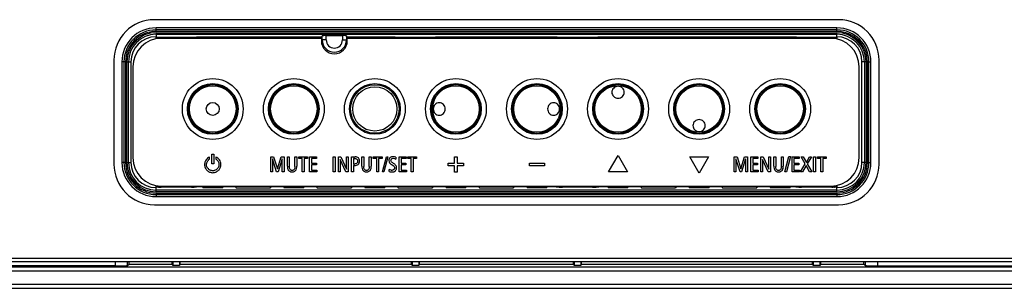
# Model space of a CAD drawing. Extents: x 0 to 4000, y 0 to 3000.
# Drawn here: x 2933 to 3055, y 1276 to 1309 of the extents above; entities that cross this region are included whole.
import ezdxf

# ---------------------------------------------------------------- set-up
doc = ezdxf.new("R2010")
doc.units = 0
doc.header["$LTSCALE"] = 220
doc.layers.add('00_COMPONENTS', color=7, linetype='CONTINUOUS')

msp = doc.modelspace()

# ---------------------------------------------------------------- linework, layer by layer
at = {"layer": '00_COMPONENTS', "color": 7, "linetype": 'CONTINUOUS'}
for p, q in [((3034.4896, 1308.935), (2950.0896, 1308.935)), ((3034.2896, 1307.935), (2950.2896, 1307.935)), ((2950.2896, 1306.5705), (2950.2896, 1306.8269)), ((2950.2896, 1306.7782), (2955.2896, 1306.7782)), ((2950.2896, 1306.7739), (2950.5906, 1306.7525)), ((2950.5906, 1306.6045), (2950.5906, 1306.7525)), ((2950.6278, 1306.7525), (2950.7319, 1306.7525)), ((2970.6896, 1306.635), (2950.9396, 1306.635)), ((2951.2318, 1306.7482), (2951.2581, 1306.735)), ((2951.2581, 1306.735), (2954.321, 1306.735)), ((2951.2581, 1306.635), (2951.2581, 1306.735)), ((2954.3473, 1306.7482), (2954.321, 1306.735)), ((2954.321, 1306.735), (2954.321, 1306.635)), ((2954.8472, 1306.7525), (2954.9887, 1306.7525)), ((2954.9887, 1306.7525), (2955.2896, 1306.7739)), ((2955.1074, 1306.7609), (2955.2896, 1306.735)), ((2955.2896, 1306.8269), (2970.7896, 1306.8269)), ((2955.2896, 1306.8269), (2955.2896, 1306.635)), ((2970.6896, 1306.635), (2970.6896, 1306.335)), ((2970.7001, 1306.235), (2970.803, 1306.235)), ((2970.7008, 1306.228), (2970.8039, 1306.228)), ((2970.7896, 1306.435), (2970.7896, 1306.9319)), ((2971.2896, 1306.9756), (2973.2896, 1306.9756)), ((2973.8783, 1306.228), (2973.7752, 1306.228)), ((2973.8791, 1306.235), (2973.7762, 1306.235)), ((2973.7896, 1306.9319), (2973.7896, 1306.435)), ((2973.7896, 1306.8269), (2979.7896, 1306.8269)), ((3033.5396, 1306.635), (2973.8896, 1306.635)), ((2973.8896, 1306.335), (2973.8896, 1306.635)), ((2979.7896, 1306.635), (2979.7896, 1306.8269)), ((2979.7896, 1306.7782), (2984.7896, 1306.7782)), ((2979.7896, 1306.7739), (2980.0904, 1306.7525)), ((2979.9717, 1306.7609), (2979.7896, 1306.735)), ((2980.0904, 1306.7525), (2980.2319, 1306.7525)), ((2980.7318, 1306.7482), (2980.7581, 1306.735)), ((2980.7581, 1306.735), (2983.821, 1306.735)), ((2980.7581, 1306.635), (2980.7581, 1306.735)), ((2983.8473, 1306.7482), (2983.821, 1306.735)), ((2983.821, 1306.735), (2983.821, 1306.635)), ((2984.3472, 1306.7525), (2984.4887, 1306.7525)), ((2984.4887, 1306.7525), (2984.7896, 1306.7739)), ((2984.6074, 1306.7609), (2984.7896, 1306.735)), ((2984.7896, 1306.8269), (2999.7896, 1306.8269)), ((2984.7896, 1306.8269), (2984.7896, 1306.635)), ((2999.7896, 1306.635), (2999.7896, 1306.8269)), ((2999.7896, 1306.7782), (3004.7896, 1306.7782)), ((2999.7896, 1306.7739), (3000.0904, 1306.7525)), ((2999.9717, 1306.7609), (2999.7896, 1306.735)), ((3000.2319, 1306.7525), (3000.0904, 1306.7525)), ((3000.7318, 1306.7482), (3000.7581, 1306.735)), ((3000.7581, 1306.735), (3003.821, 1306.735)), ((3000.7581, 1306.635), (3000.7581, 1306.735)), ((3003.8473, 1306.7482), (3003.821, 1306.735)), ((3003.821, 1306.735), (3003.821, 1306.635)), ((3004.3472, 1306.7525), (3004.4887, 1306.7525)), ((3004.4887, 1306.7525), (3004.7896, 1306.7739)), ((3004.6074, 1306.7609), (3004.7896, 1306.735)), ((3004.7896, 1306.8269), (3029.2896, 1306.8269)), ((3004.7896, 1306.8269), (3004.7896, 1306.635)), ((3029.2896, 1306.635), (3029.2896, 1306.8269)), ((3029.2896, 1306.7782), (3034.2896, 1306.7782)), ((3029.2896, 1306.7739), (3029.5904, 1306.7525)), ((3029.4717, 1306.7609), (3029.2896, 1306.735)), ((3029.7319, 1306.7525), (3029.5904, 1306.7525)), ((3030.2318, 1306.7482), (3030.2581, 1306.735)), ((3030.2581, 1306.735), (3033.321, 1306.735)), ((3030.2581, 1306.635), (3030.2581, 1306.735)), ((3033.321, 1306.735), (3033.3473, 1306.7482)), ((3033.321, 1306.735), (3033.321, 1306.635)), ((3033.9514, 1306.7525), (3033.8472, 1306.7525)), ((3033.9886, 1306.7525), (3034.2896, 1306.7739)), ((3033.9886, 1306.7525), (3033.9886, 1306.5957)), ((3034.2896, 1306.8269), (3034.2896, 1306.5437)), ((2945.0896, 1303.935), (2945.0896, 1291.135)), ((2946.0896, 1303.735), (2946.0896, 1291.335)), ((2947.1977, 1303.735), (2947.1977, 1291.335)), ((3037.3814, 1291.335), (3037.3814, 1303.735)), ((3038.4896, 1291.335), (3038.4896, 1303.735)), ((3039.4896, 1291.135), (3039.4896, 1303.935)), ((2947.4396, 1303.135), (2947.4396, 1291.935)), ((3037.0396, 1291.935), (3037.0396, 1303.135)), ((2950.2896, 1288.2432), (2950.2896, 1288.4995)), ((2950.5906, 1288.3176), (2950.2896, 1288.2962)), ((2955.2896, 1288.2919), (2950.2896, 1288.2919)), ((2950.5906, 1288.3176), (2950.5906, 1288.4656)), ((2950.6278, 1288.3176), (2950.7319, 1288.3176)), ((2950.9396, 1288.435), (3033.5396, 1288.435)), ((2951.2581, 1288.335), (2951.2318, 1288.3219)), ((2951.2581, 1288.335), (2951.2581, 1288.435)), ((2951.2581, 1288.335), (2954.321, 1288.335)), ((2954.321, 1288.435), (2954.321, 1288.335)), ((2954.3473, 1288.3219), (2954.321, 1288.335)), ((2954.8472, 1288.3176), (2954.9887, 1288.3176)), ((2955.2868, 1288.2964), (2954.9887, 1288.3176)), ((2955.2836, 1288.3342), (2955.1074, 1288.3091)), ((2956.0396, 1288.335), (2955.2896, 1288.335)), ((2955.2896, 1288.335), (2955.2896, 1288.2919)), ((2956.0396, 1288.435), (2956.0396, 1288.335)), ((2956.0396, 1288.335), (2956.0658, 1288.2694)), ((2956.0658, 1288.435), (2956.0658, 1288.2694)), ((2956.0658, 1288.2694), (2958.5134, 1288.2694)), ((2958.5134, 1288.2694), (2958.5134, 1288.435)), ((2958.5396, 1288.335), (2958.5134, 1288.2694)), ((2958.5396, 1288.335), (2958.5396, 1288.435)), ((2960.1396, 1288.335), (2958.5396, 1288.335)), ((2960.1396, 1288.435), (2960.1396, 1288.335)), ((2960.1396, 1288.335), (2960.1832, 1288.2257)), ((2960.1832, 1288.2257), (2960.1832, 1288.435)), ((2960.1832, 1288.2257), (2964.3959, 1288.2257)), ((2964.3959, 1288.2257), (2964.3959, 1288.435)), ((2964.4396, 1288.335), (2964.3959, 1288.2257)), ((2964.4396, 1288.335), (2964.4396, 1288.435)), ((2966.0396, 1288.335), (2964.4396, 1288.335)), ((2966.0396, 1288.435), (2966.0396, 1288.335)), ((2966.0396, 1288.335), (2966.0658, 1288.2694)), ((2966.0658, 1288.435), (2966.0658, 1288.2694)), ((2966.0658, 1288.2694), (2968.5134, 1288.2694)), ((2968.5134, 1288.2694), (2968.5134, 1288.435)), ((2968.5396, 1288.335), (2968.5134, 1288.2694)), ((2968.5396, 1288.335), (2968.5396, 1288.435)), ((2970.1396, 1288.335), (2968.5396, 1288.335)), ((2970.1396, 1288.435), (2970.1396, 1288.335)), ((2970.1396, 1288.335), (2970.1832, 1288.2257)), ((2970.1832, 1288.2257), (2970.1832, 1288.435)), ((2970.1832, 1288.2257), (2974.3959, 1288.2257)), ((2974.3959, 1288.2257), (2974.3959, 1288.435)), ((2974.4396, 1288.335), (2974.3959, 1288.2257)), ((2974.4396, 1288.335), (2974.4396, 1288.435)), ((2976.0396, 1288.335), (2974.4396, 1288.335)), ((2976.0396, 1288.435), (2976.0396, 1288.335)), ((2976.0396, 1288.335), (2976.0658, 1288.2694)), ((2976.0658, 1288.435), (2976.0658, 1288.2694)), ((2976.0658, 1288.2694), (2978.5134, 1288.2694)), ((2978.5134, 1288.2694), (2978.5134, 1288.435)), ((2978.5396, 1288.335), (2978.5134, 1288.2694)), ((2978.5396, 1288.335), (2978.5396, 1288.435)), ((2980.1396, 1288.335), (2978.5396, 1288.335)), ((2980.1396, 1288.435), (2980.1396, 1288.335)), ((2980.1396, 1288.335), (2980.1832, 1288.2257)), ((2980.1832, 1288.2257), (2980.1832, 1288.435)), ((2980.1832, 1288.2257), (2984.3959, 1288.2257)), ((2984.3959, 1288.2257), (2984.3959, 1288.435)), ((2984.4396, 1288.335), (2984.3959, 1288.2257)), ((2984.4396, 1288.335), (2984.4396, 1288.435)), ((2986.0396, 1288.335), (2984.4396, 1288.335)), ((2986.0396, 1288.435), (2986.0396, 1288.335)), ((2986.0396, 1288.335), (2986.0658, 1288.2694)), ((2986.0658, 1288.435), (2986.0658, 1288.2694)), ((2986.0658, 1288.2694), (2988.5134, 1288.2694)), ((2988.5134, 1288.2694), (2988.5134, 1288.435)), ((2988.5396, 1288.335), (2988.5134, 1288.2694)), ((2988.5396, 1288.335), (2988.5396, 1288.435)), ((2990.1396, 1288.335), (2988.5396, 1288.335)), ((2990.1396, 1288.435), (2990.1396, 1288.335)), ((2990.1396, 1288.335), (2990.1832, 1288.2257)), ((2990.1832, 1288.2257), (2990.1832, 1288.435)), ((2990.1832, 1288.2257), (2994.3959, 1288.2257)), ((2994.3959, 1288.2257), (2994.3959, 1288.435)), ((2994.4396, 1288.335), (2994.3959, 1288.2257)), ((2994.4396, 1288.335), (2994.4396, 1288.435)), ((2996.0396, 1288.335), (2994.4396, 1288.335)), ((2996.0396, 1288.435), (2996.0396, 1288.335)), ((2996.0396, 1288.335), (2996.0658, 1288.2694)), ((2996.0658, 1288.435), (2996.0658, 1288.2694)), ((2996.0658, 1288.2694), (2998.5134, 1288.2694)), ((2998.5134, 1288.2694), (2998.5134, 1288.435)), ((2998.5396, 1288.335), (2998.5134, 1288.2694)), ((2998.5396, 1288.335), (2998.5396, 1288.435)), ((2999.7118, 1288.335), (2998.5396, 1288.335)), ((2999.7118, 1288.335), (2999.6512, 1288.2919)), ((3000.0126, 1288.3176), (2999.6512, 1288.2919)), ((3004.9279, 1288.2919), (2999.6512, 1288.2919)), ((2999.8939, 1288.3091), (2999.7118, 1288.335)), ((3000.0126, 1288.3176), (3000.2319, 1288.3176)), ((3000.7318, 1288.3219), (3000.7581, 1288.335)), ((3000.7581, 1288.335), (3000.7581, 1288.435)), ((3000.7581, 1288.335), (3003.821, 1288.335)), ((3003.821, 1288.435), (3003.821, 1288.335)), ((3003.8473, 1288.3219), (3003.821, 1288.335)), ((3004.3472, 1288.3176), (3004.5666, 1288.3176)), ((3004.9279, 1288.2919), (3004.5666, 1288.3176)), ((3004.6853, 1288.3091), (3004.8674, 1288.335)), ((3004.8674, 1288.335), (3004.9279, 1288.2919)), ((3006.0396, 1288.335), (3004.8674, 1288.335)), ((3006.0396, 1288.435), (3006.0396, 1288.335)), ((3006.0396, 1288.335), (3006.0658, 1288.2694)), ((3006.0658, 1288.435), (3006.0658, 1288.2694)), ((3006.0658, 1288.2694), (3008.5134, 1288.2694)), ((3008.5134, 1288.2694), (3008.5134, 1288.435)), ((3008.5396, 1288.335), (3008.5134, 1288.2694)), ((3008.5396, 1288.335), (3008.5396, 1288.435)), ((3010.1396, 1288.335), (3008.5396, 1288.335)), ((3010.1396, 1288.435), (3010.1396, 1288.335)), ((3010.1396, 1288.335), (3010.1832, 1288.2257)), ((3010.1832, 1288.2257), (3010.1832, 1288.435)), ((3010.1832, 1288.2257), (3014.3959, 1288.2257)), ((3014.3959, 1288.2257), (3014.3959, 1288.435)), ((3014.4396, 1288.335), (3014.3959, 1288.2257)), ((3014.4396, 1288.335), (3014.4396, 1288.435)), ((3016.0396, 1288.335), (3014.4396, 1288.335)), ((3016.0396, 1288.435), (3016.0396, 1288.335)), ((3016.0396, 1288.335), (3016.0658, 1288.2694)), ((3016.0658, 1288.435), (3016.0658, 1288.2694)), ((3016.0658, 1288.2694), (3018.5134, 1288.2694)), ((3018.5134, 1288.2694), (3018.5134, 1288.435)), ((3018.5396, 1288.335), (3018.5134, 1288.2694)), ((3018.5396, 1288.335), (3018.5396, 1288.435)), ((3020.1396, 1288.335), (3018.5396, 1288.335)), ((3020.1396, 1288.435), (3020.1396, 1288.335)), ((3020.1396, 1288.335), (3020.1832, 1288.2257)), ((3020.1832, 1288.2257), (3020.1832, 1288.435)), ((3020.1832, 1288.2257), (3024.3959, 1288.2257)), ((3024.3959, 1288.2257), (3024.3959, 1288.435)), ((3024.4396, 1288.335), (3024.3959, 1288.2257)), ((3024.4396, 1288.335), (3024.4396, 1288.435)), ((3026.0396, 1288.335), (3024.4396, 1288.335)), ((3026.0396, 1288.435), (3026.0396, 1288.335)), ((3026.0396, 1288.335), (3026.0658, 1288.2694)), ((3026.0658, 1288.435), (3026.0658, 1288.2694)), ((3026.0658, 1288.2694), (3028.5134, 1288.2694)), ((3028.5134, 1288.2694), (3028.5134, 1288.435)), ((3028.5396, 1288.335), (3028.5134, 1288.2694)), ((3028.5396, 1288.335), (3028.5396, 1288.435)), ((3029.2896, 1288.335), (3028.5396, 1288.335)), ((3029.2896, 1288.335), (3029.229, 1288.2919)), ((3029.5904, 1288.3176), (3029.229, 1288.2919)), ((3034.2896, 1288.2919), (3029.229, 1288.2919)), ((3029.4717, 1288.3091), (3029.2896, 1288.335)), ((3029.5904, 1288.3176), (3029.7319, 1288.3176)), ((3030.2318, 1288.3219), (3030.2581, 1288.335)), ((3030.2581, 1288.335), (3030.2581, 1288.435)), ((3030.2581, 1288.335), (3033.321, 1288.335)), ((3033.321, 1288.435), (3033.321, 1288.335)), ((3033.3473, 1288.3219), (3033.321, 1288.335)), ((3033.9514, 1288.3176), (3033.8472, 1288.3176)), ((3033.9886, 1288.4743), (3033.9886, 1288.3176)), ((3034.2896, 1288.2962), (3033.9886, 1288.3176)), ((3034.2896, 1288.5263), (3034.2896, 1288.2432)), ((2950.2896, 1287.135), (3034.2896, 1287.135)), ((2950.0896, 1286.135), (3034.4896, 1286.135)), ((2577.5896, 1279.135), (3802.9896, 1279.135)), ((2946.9712, 1278.828), (2946.9712, 1279.135)), ((2952.2896, 1278.828), (2952.2896, 1279.135)), ((2952.3768, 1279.135), (2952.3768, 1278.6534)), ((2953.2023, 1279.135), (2953.2023, 1278.6534)), ((2953.2896, 1278.828), (2953.2896, 1279.135)), ((2981.7896, 1278.828), (2981.7896, 1279.135)), ((2981.8768, 1279.135), (2981.8768, 1278.6534)), ((2982.7023, 1279.135), (2982.7023, 1278.6534)), ((2982.7896, 1278.828), (2982.7896, 1279.135)), ((3001.7896, 1278.828), (3001.7896, 1279.135)), ((3001.8768, 1279.135), (3001.8768, 1278.6534)), ((3002.7023, 1279.135), (3002.7023, 1278.6534)), ((3002.7896, 1278.828), (3002.7896, 1279.135)), ((3031.2896, 1278.828), (3031.2896, 1279.135)), ((3031.3768, 1279.135), (3031.3768, 1278.6534)), ((3032.2023, 1279.135), (3032.2023, 1278.6534)), ((3032.2896, 1278.828), (3032.2896, 1279.135)), ((3037.608, 1278.828), (3037.608, 1279.135)), ((3200.2281, 1278.4544), (2575.2896, 1278.4544)), ((3200.2107, 1277.9369), (2575.2896, 1277.9369)), ((2945.2887, 1278.5941), (2857.9896, 1278.5941)), ((2946.7877, 1278.6446), (2946.9712, 1278.828)), ((2946.9712, 1278.828), (2952.2896, 1278.828)), ((2952.2896, 1278.828), (2952.3768, 1278.6534)), ((2953.2023, 1278.6534), (2952.3768, 1278.6534)), ((2953.2896, 1278.828), (2953.2023, 1278.6534)), ((2953.2896, 1278.828), (2981.7896, 1278.828)), ((2981.7896, 1278.828), (2981.8768, 1278.6534)), ((2982.7023, 1278.6534), (2981.8768, 1278.6534)), ((2982.7896, 1278.828), (2982.7023, 1278.6534)), ((2982.7896, 1278.828), (3001.7896, 1278.828)), ((3001.7896, 1278.828), (3001.8768, 1278.6534)), ((3002.7023, 1278.6534), (3001.8768, 1278.6534)), ((3002.7896, 1278.828), (3002.7023, 1278.6534)), ((3002.7896, 1278.828), (3031.2896, 1278.828)), ((3031.2896, 1278.828), (3031.3768, 1278.6534)), ((3032.2023, 1278.6534), (3031.3768, 1278.6534)), ((3032.2896, 1278.828), (3032.2023, 1278.6534)), ((3032.2896, 1278.828), (3037.608, 1278.828)), ((3037.608, 1278.828), (3037.7914, 1278.6446)), ((3039.2905, 1278.5941), (3056.0896, 1278.5941)), ((2574.2896, 1275.835), (3806.2896, 1275.835))]:
    msp.add_line(p, q, dxfattribs=at)
at = {"layer": '00_COMPONENTS', "color": 9, "linetype": 'CONTINUOUS'}
for p, q in [((2950.2896, 1307.4964), (2950.2896, 1307.935)), ((3034.2896, 1307.6837), (2950.2896, 1307.6837)), ((3034.2896, 1307.4964), (2950.2896, 1307.4964)), ((2950.2896, 1307.3339), (3034.2896, 1307.3339)), ((2950.2896, 1307.3339), (2950.2896, 1306.8269)), ((2950.2896, 1307.1346), (3034.2896, 1307.1346)), ((3034.2896, 1307.4964), (3034.2896, 1307.935)), ((3034.2896, 1306.8269), (3034.2896, 1307.3339)), ((2971.2896, 1306.435), (2970.7896, 1306.435)), ((2971.2896, 1306.435), (2971.2896, 1306.9756)), ((2973.2896, 1306.9756), (2973.2896, 1306.435)), ((2973.2896, 1306.435), (2973.7896, 1306.435)), ((2946.5282, 1303.735), (2946.0896, 1303.735)), ((2946.3409, 1303.735), (2946.3409, 1291.335)), ((2946.5282, 1303.735), (2946.5282, 1291.335)), ((2946.6907, 1303.735), (2947.1977, 1303.735)), ((2946.6907, 1291.335), (2946.6907, 1303.735)), ((2946.89, 1291.335), (2946.89, 1303.735)), ((3037.8884, 1303.735), (3037.3814, 1303.735)), ((3037.6892, 1303.735), (3037.6892, 1291.335)), ((3037.8884, 1303.735), (3037.8884, 1291.335)), ((3038.051, 1303.735), (3038.4896, 1303.735)), ((3038.051, 1291.335), (3038.051, 1303.735)), ((3038.2382, 1291.335), (3038.2382, 1303.735)), ((2946.5282, 1291.335), (2946.0896, 1291.335)), ((2946.6907, 1291.335), (2947.1977, 1291.335)), ((3037.8884, 1291.335), (3037.3814, 1291.335)), ((3038.051, 1291.335), (3038.4896, 1291.335)), ((2950.2896, 1287.7362), (2950.2896, 1288.2432)), ((3034.2896, 1287.9354), (2950.2896, 1287.9354)), ((3034.2896, 1287.7362), (2950.2896, 1287.7362)), ((2950.2896, 1287.5736), (3034.2896, 1287.5736)), ((2950.2896, 1287.5736), (2950.2896, 1287.135)), ((3034.2896, 1287.7362), (3034.2896, 1288.2432)), ((3034.2896, 1287.5736), (3034.2896, 1287.135)), ((2950.2896, 1287.3864), (3034.2896, 1287.3864)), ((2577.5896, 1279.535), (3802.9896, 1279.535)), ((2945.2887, 1278.5941), (2945.2887, 1279.135)), ((2946.7877, 1278.6446), (2946.7877, 1279.135)), ((3037.7914, 1279.135), (3037.7914, 1278.6446)), ((3039.2905, 1279.135), (3039.2905, 1278.5941)), ((2574.2896, 1276.335), (3189.4396, 1276.335))]:
    msp.add_line(p, q, dxfattribs=at)
at = {"layer": '00_COMPONENTS', "color": 2, "linetype": 'CONTINUOUS'}
for p, q in [((2956.907, 1291.7514), (2956.907, 1292.0133)), ((2957.1729, 1292.3681), (2957.4058, 1292.3681)), ((2957.1729, 1291.1589), (2957.1729, 1292.3681)), ((2957.4058, 1292.3681), (2957.4058, 1291.1589)), ((2957.6742, 1292.0126), (2957.6742, 1291.7507)), ((2964.4419, 1292.0353), (2964.8019, 1292.0353)), ((2964.4419, 1290.1867), (2964.4419, 1292.0353)), ((2964.6644, 1291.7811), (2964.6644, 1290.1867)), ((2965.1729, 1290.1867), (2964.6696, 1291.7811)), ((2964.8019, 1292.0353), (2965.2656, 1290.5656)), ((2965.2708, 1290.5656), (2965.7448, 1292.0353)), ((2965.8668, 1291.7811), (2965.3424, 1290.1867)), ((2965.7448, 1292.0353), (2966.0945, 1292.0353)), ((2965.872, 1290.1867), (2965.872, 1291.7811)), ((2966.0945, 1292.0353), (2966.0945, 1290.1867)), ((2966.5003, 1292.0353), (2966.7332, 1292.0353)), ((2966.5003, 1290.8674), (2966.5003, 1292.0353)), ((2966.7332, 1292.0353), (2966.7332, 1290.833)), ((2967.4274, 1292.0353), (2967.6603, 1292.0353)), ((2967.4274, 1290.833), (2967.4274, 1292.0353)), ((2967.6603, 1292.0353), (2967.6603, 1290.8674)), ((2967.9104, 1292.0353), (2968.9911, 1292.0353)), ((2967.9104, 1291.8341), (2967.9104, 1292.0353)), ((2968.3342, 1291.8341), (2967.9104, 1291.8341)), ((2968.3342, 1290.1867), (2968.3342, 1291.8341)), ((2968.9911, 1291.8341), (2968.5674, 1291.8341)), ((2968.5674, 1291.8341), (2968.5674, 1290.1867)), ((2968.9911, 1292.0353), (2968.9911, 1291.8341)), ((2969.2416, 1292.0353), (2970.1022, 1292.0353)), ((2969.2416, 1290.1867), (2969.2416, 1292.0353)), ((2970.1022, 1291.8341), (2969.4745, 1291.8341)), ((2969.4745, 1291.8341), (2969.4745, 1291.2464)), ((2969.4745, 1291.2464), (2970.0732, 1291.2464)), ((2970.0732, 1291.2464), (2970.0732, 1291.0452)), ((2970.1022, 1292.0353), (2970.1022, 1291.8341)), ((2972.1479, 1292.0353), (2972.3808, 1292.0353)), ((2972.1479, 1290.1867), (2972.1479, 1292.0353)), ((2972.3808, 1292.0353), (2972.3808, 1290.1867)), ((2972.788, 1292.0353), (2973.0767, 1292.0353)), ((2972.788, 1290.1867), (2972.788, 1292.0353)), ((2973.0105, 1291.7018), (2973.0105, 1290.1867)), ((2973.7123, 1290.1867), (2973.0157, 1291.7018)), ((2973.0767, 1292.0353), (2973.7733, 1290.5098)), ((2973.7784, 1292.0353), (2974.001, 1292.0353)), ((2973.7784, 1290.5098), (2973.7784, 1292.0353)), ((2974.001, 1292.0353), (2974.001, 1290.1867)), ((2974.4072, 1292.0353), (2974.8519, 1292.0353)), ((2974.4072, 1290.1867), (2974.4072, 1292.0353)), ((2974.7727, 1291.8444), (2974.6401, 1291.8444)), ((2974.6401, 1291.8444), (2974.6401, 1291.1506)), ((2975.6798, 1292.0353), (2975.9127, 1292.0353)), ((2975.6798, 1290.8674), (2975.6798, 1292.0353)), ((2975.9127, 1292.0353), (2975.9127, 1290.833)), ((2976.6069, 1292.0353), (2976.8398, 1292.0353)), ((2976.6069, 1290.833), (2976.6069, 1292.0353)), ((2976.8398, 1292.0353), (2976.8398, 1290.8674)), ((2977.0899, 1292.0353), (2978.1706, 1292.0353)), ((2977.0899, 1291.8341), (2977.0899, 1292.0353)), ((2977.5136, 1291.8341), (2977.0899, 1291.8341)), ((2977.5136, 1290.1867), (2977.5136, 1291.8341)), ((2978.1706, 1291.8341), (2977.7469, 1291.8341)), ((2977.7469, 1291.8341), (2977.7469, 1290.1867)), ((2978.1706, 1292.0353), (2978.1706, 1291.8341)), ((2978.2171, 1290.1681), (2978.707, 1292.0539)), ((2978.903, 1292.0539), (2978.4131, 1290.1681)), ((2978.707, 1292.0539), (2978.903, 1292.0539)), ((2979.869, 1291.9933), (2979.869, 1291.768)), ((2980.2811, 1292.0353), (2981.1416, 1292.0353)), ((2980.2811, 1290.1867), (2980.2811, 1292.0353)), ((2981.1416, 1291.8341), (2980.514, 1291.8341)), ((2980.514, 1291.8341), (2980.514, 1291.2464)), ((2980.514, 1291.2464), (2981.1127, 1291.2464)), ((2981.1127, 1291.2464), (2981.1127, 1291.0452)), ((2981.1416, 1292.0353), (2981.1416, 1291.8341)), ((2981.3497, 1292.0353), (2982.4305, 1292.0353)), ((2981.3497, 1291.8341), (2981.3497, 1292.0353)), ((2981.7735, 1291.8341), (2981.3497, 1291.8341)), ((2981.7735, 1290.1867), (2981.7735, 1291.8341)), ((2982.4305, 1291.8341), (2982.0067, 1291.8341)), ((2982.0067, 1291.8341), (2982.0067, 1290.1867)), ((2982.4305, 1292.0353), (2982.4305, 1291.8341)), ((2986.3522, 1291.2498), (2987.1263, 1291.2498)), ((2986.3522, 1290.9239), (2986.3522, 1291.2498)), ((2987.1263, 1292.0236), (2987.4522, 1292.0236)), ((2987.1263, 1291.2498), (2987.1263, 1292.0236)), ((2987.4522, 1292.0236), (2987.4522, 1291.2498)), ((2987.4522, 1291.2498), (2988.2263, 1291.2498)), ((2988.2263, 1291.2498), (2988.2263, 1290.9239)), ((2996.3524, 1291.2498), (2998.2266, 1291.2498)), ((2996.3524, 1290.9239), (2996.3524, 1291.2498)), ((2998.2266, 1291.2498), (2998.2266, 1290.9239)), ((3006.1282, 1290.1867), (3007.2896, 1292.1979)), ((3007.2896, 1292.1979), (3008.4509, 1290.1867)), ((3016.1283, 1292.0429), (3018.451, 1292.0429)), ((3017.2897, 1290.0316), (3016.1283, 1292.0429)), ((3018.451, 1292.0429), (3017.2897, 1290.0316)), ((3021.6071, 1292.0381), (3021.9671, 1292.0381)), ((3021.6071, 1290.1894), (3021.6071, 1292.0381)), ((3021.8296, 1291.7838), (3021.8296, 1290.1894)), ((3022.3381, 1290.1894), (3021.8348, 1291.7838)), ((3021.9671, 1292.0381), (3022.4308, 1290.5677)), ((3022.4359, 1290.5677), (3022.91, 1292.0381)), ((3023.0319, 1291.7838), (3022.5076, 1290.1894)), ((3022.91, 1292.0381), (3023.2597, 1292.0381)), ((3023.0371, 1290.1894), (3023.0371, 1291.7838)), ((3023.2597, 1292.0381), (3023.2597, 1290.1894)), ((3023.6655, 1292.0381), (3024.5261, 1292.0381)), ((3023.6655, 1290.1894), (3023.6655, 1292.0381)), ((3024.5261, 1291.8369), (3023.8984, 1291.8369)), ((3023.8984, 1291.8369), (3023.8984, 1291.2484)), ((3023.8984, 1291.2484), (3024.4971, 1291.2484)), ((3024.4971, 1291.2484), (3024.4971, 1291.0472)), ((3024.5261, 1292.0381), (3024.5261, 1291.8369)), ((3024.8906, 1292.0381), (3025.1793, 1292.0381)), ((3024.8906, 1290.1894), (3024.8906, 1292.0381)), ((3025.1131, 1291.7039), (3025.1131, 1290.1894)), ((3025.8149, 1290.1894), (3025.1183, 1291.7039)), ((3025.1793, 1292.0381), (3025.8759, 1290.5126)), ((3025.881, 1292.0381), (3026.1036, 1292.0381)), ((3025.881, 1290.5126), (3025.881, 1292.0381)), ((3026.1036, 1292.0381), (3026.1036, 1290.1894)), ((3026.5098, 1292.0381), (3026.7427, 1292.0381)), ((3026.5098, 1290.8702), (3026.5098, 1292.0381)), ((3026.7427, 1292.0381), (3026.7427, 1290.8357)), ((3027.4368, 1292.0381), (3027.6697, 1292.0381)), ((3027.4368, 1290.8357), (3027.4368, 1292.0381)), ((3027.6697, 1292.0381), (3027.6697, 1290.8702)), ((3027.8723, 1290.1708), (3028.3622, 1292.0567)), ((3028.5582, 1292.0567), (3028.0683, 1290.1708)), ((3028.3622, 1292.0567), (3028.5582, 1292.0567)), ((3028.7615, 1292.0381), (3029.6221, 1292.0381)), ((3028.7615, 1290.1894), (3028.7615, 1292.0381)), ((3029.6221, 1291.8369), (3028.9944, 1291.8369)), ((3028.9944, 1291.8369), (3028.9944, 1291.2484)), ((3028.9944, 1291.2484), (3029.5931, 1291.2484)), ((3029.5931, 1291.2484), (3029.5931, 1291.0472)), ((3029.6221, 1292.0381), (3029.6221, 1291.8369)), ((3029.8646, 1292.0381), (3030.1402, 1292.0381)), ((3030.36, 1291.1664), (3029.8646, 1292.0381)), ((3030.1402, 1292.0381), (3030.5267, 1291.3573)), ((3030.5267, 1291.3573), (3030.8974, 1292.0381)), ((3031.1544, 1292.0381), (3030.638, 1291.1637)), ((3030.8974, 1292.0381), (3031.1544, 1292.0381)), ((3031.4073, 1292.0381), (3031.6402, 1292.0381)), ((3031.4073, 1290.1894), (3031.4073, 1292.0381)), ((3031.6402, 1292.0381), (3031.6402, 1290.1894)), ((3031.891, 1292.0381), (3032.9717, 1292.0381)), ((3031.891, 1291.8369), (3031.891, 1292.0381)), ((3032.3148, 1291.8369), (3031.891, 1291.8369)), ((3032.3148, 1290.1894), (3032.3148, 1291.8369)), ((3032.9717, 1291.8369), (3032.548, 1291.8369)), ((3032.548, 1291.8369), (3032.548, 1290.1894)), ((3032.9717, 1292.0381), (3032.9717, 1291.8369)), ((2957.4058, 1291.1589), (2957.1729, 1291.1589)), ((2964.6644, 1290.1867), (2964.4419, 1290.1867)), ((2965.3424, 1290.1867), (2965.1729, 1290.1867)), ((2966.0945, 1290.1867), (2965.872, 1290.1867)), ((2968.5674, 1290.1867), (2968.3342, 1290.1867)), ((2970.1366, 1290.1867), (2969.2416, 1290.1867)), ((2970.0732, 1291.0452), (2969.4745, 1291.0452)), ((2969.4745, 1291.0452), (2969.4745, 1290.3879)), ((2969.4745, 1290.3879), (2970.1366, 1290.3879)), ((2970.1366, 1290.3879), (2970.1366, 1290.1867)), ((2972.3808, 1290.1867), (2972.1479, 1290.1867)), ((2973.0105, 1290.1867), (2972.788, 1290.1867)), ((2974.001, 1290.1867), (2973.7123, 1290.1867)), ((2974.6401, 1290.1867), (2974.4072, 1290.1867)), ((2974.6401, 1291.1506), (2974.7672, 1291.1506)), ((2974.7965, 1290.9604), (2974.6401, 1290.9604)), ((2974.6401, 1290.9604), (2974.6401, 1290.1867)), ((2977.7469, 1290.1867), (2977.5136, 1290.1867)), ((2978.4131, 1290.1681), (2978.2171, 1290.1681)), ((2979.0346, 1290.248), (2979.0346, 1290.4885)), ((2981.1761, 1290.1867), (2980.2811, 1290.1867)), ((2981.1127, 1291.0452), (2980.514, 1291.0452)), ((2980.514, 1291.0452), (2980.514, 1290.3879)), ((2980.514, 1290.3879), (2981.1761, 1290.3879)), ((2981.1761, 1290.3879), (2981.1761, 1290.1867)), ((2982.0067, 1290.1867), (2981.7735, 1290.1867)), ((2987.1263, 1290.9239), (2986.3522, 1290.9239)), ((2987.1263, 1290.1495), (2987.1263, 1290.9239)), ((2987.4522, 1290.1495), (2987.1263, 1290.1495)), ((2988.2263, 1290.9239), (2987.4522, 1290.9239)), ((2987.4522, 1290.9239), (2987.4522, 1290.1495)), ((2998.2266, 1290.9239), (2996.3524, 1290.9239)), ((3008.4509, 1290.1867), (3006.1282, 1290.1867)), ((3021.8296, 1290.1894), (3021.6071, 1290.1894)), ((3022.5076, 1290.1894), (3022.3381, 1290.1894)), ((3023.2597, 1290.1894), (3023.0371, 1290.1894)), ((3024.5605, 1290.1894), (3023.6655, 1290.1894)), ((3024.4971, 1291.0472), (3023.8984, 1291.0472)), ((3023.8984, 1291.0472), (3023.8984, 1290.3906)), ((3023.8984, 1290.3906), (3024.5605, 1290.3906)), ((3024.5605, 1290.3906), (3024.5605, 1290.1894)), ((3025.1131, 1290.1894), (3024.8906, 1290.1894)), ((3026.1036, 1290.1894), (3025.8149, 1290.1894)), ((3028.0683, 1290.1708), (3027.8723, 1290.1708)), ((3029.6565, 1290.1894), (3028.7615, 1290.1894)), ((3029.5931, 1291.0472), (3028.9944, 1291.0472)), ((3028.9944, 1291.0472), (3028.9944, 1290.3906)), ((3028.9944, 1290.3906), (3029.6565, 1290.3906)), ((3029.6565, 1290.3906), (3029.6565, 1290.1894)), ((3029.7985, 1290.1894), (3030.36, 1291.1664)), ((3030.0634, 1290.1894), (3029.7985, 1290.1894)), ((3030.4792, 1290.9597), (3030.0634, 1290.1894)), ((3030.9136, 1290.1894), (3030.4792, 1290.9597)), ((3030.638, 1291.1637), (3031.1889, 1290.1894)), ((3031.1889, 1290.1894), (3030.9136, 1290.1894)), ((3031.6402, 1290.1894), (3031.4073, 1290.1894)), ((3032.548, 1290.1894), (3032.3148, 1290.1894))]:
    msp.add_line(p, q, dxfattribs=at)
at = {"layer": '00_COMPONENTS', "color": 7, "linetype": 'CONTINUOUS'}
for centre, radius in [((2957.2896, 1297.935), 3.75), ((2957.2896, 1297.935), 3.1258), ((2967.2896, 1297.935), 3.75), ((2967.2896, 1297.935), 3.1258), ((2977.2896, 1297.935), 3.75), ((2977.2896, 1297.935), 3.1258), ((2987.2896, 1297.935), 3.75), ((2987.2896, 1297.935), 3.1258), ((2997.2896, 1297.935), 3.75), ((2997.2896, 1297.935), 3.1258), ((3007.2896, 1297.935), 3.75), ((3007.2896, 1297.935), 3.1258), ((3017.2896, 1297.935), 3.75), ((3017.2896, 1297.935), 3.1258), ((3027.2896, 1297.935), 3.75), ((3027.2896, 1297.935), 3.1258), ((2957.2896, 1297.935), 0.8)]:
    msp.add_circle(centre, radius, dxfattribs=at)
at = {"layer": '00_COMPONENTS', "color": 9, "linetype": 'CONTINUOUS'}
for centre, radius in [((2957.2896, 1297.935), 3.0071), ((2967.2896, 1297.935), 3.0071), ((2977.2896, 1297.935), 2.9875), ((2987.2896, 1297.935), 3.0071), ((2997.2896, 1297.935), 3.0071), ((3007.2896, 1297.935), 3.0071), ((3017.2896, 1297.935), 3.0071), ((3027.2896, 1297.935), 3.0071), ((2957.2896, 1297.935), 2.8694), ((2967.2896, 1297.935), 2.8694), ((2977.2896, 1297.935), 2.7278), ((2987.2896, 1297.935), 2.8694), ((2997.2896, 1297.935), 2.8694), ((3007.2896, 1297.935), 2.8694), ((3017.2896, 1297.935), 2.8694), ((3027.2896, 1297.935), 2.8694)]:
    msp.add_circle(centre, radius, dxfattribs=at)
at = {"layer": '00_COMPONENTS', "color": 7, "linetype": 'CONTINUOUS'}
for centre, radius, start, end in [((2950.0896, 1303.935), 5, 90, 180), ((3034.4896, 1303.935), 5, 0, 90), ((2950.2896, 1303.735), 4.2, 90, 180), ((3034.2896, 1303.735), 4.2, 0, 90), ((2950.2896, 1303.735), 3.0919, 90, 180), ((2950.9396, 1303.135), 3.5, 90, 180), ((2972.2896, 1306.335), 1.6, 180, 360), ((2972.2896, 1306.435), 1.5, 180, 360), ((3033.5396, 1303.135), 3.5, 0, 90), ((3034.2896, 1303.735), 3.0919, 0, 90), ((2950.2896, 1291.335), 4.2, 180, 270), ((2950.2896, 1291.335), 3.0919, 180, 270), ((2950.9396, 1291.935), 3.5, 180, 270), ((3033.5396, 1291.935), 3.5, 270, 360), ((3034.2896, 1291.335), 4.2, 270, 360), ((3034.2896, 1291.335), 3.0919, 270, 360), ((2950.0896, 1291.135), 5, 180, 270), ((3034.4896, 1291.135), 5, 270, 360)]:
    msp.add_arc(centre, radius, start, end, dxfattribs=at)
at = {"layer": '00_COMPONENTS', "color": 9, "linetype": 'CONTINUOUS'}
for centre, radius, start, end in [((2950.2896, 1303.735), 3.9487, 90, 180), ((2950.2896, 1303.735), 3.7614, 90, 180), ((2950.2896, 1303.735), 3.5988, 90, 180), ((2950.2896, 1303.735), 3.3996, 90, 180), ((3034.2896, 1303.735), 3.9487, 360, 90), ((3034.2896, 1303.735), 3.7614, 0, 90), ((3034.2896, 1303.735), 3.5988, 0, 90), ((3034.2896, 1303.735), 3.3996, 0, 90), ((2972.2896, 1306.435), 1, 180, 360), ((2950.2896, 1291.335), 3.9487, 180, 270), ((2950.2896, 1291.335), 3.7614, 180, 270), ((2950.2896, 1291.335), 3.5988, 180, 270), ((2950.2896, 1291.335), 3.3996, 180, 270), ((3034.2896, 1291.335), 3.9487, 270, 0), ((3034.2896, 1291.335), 3.7614, 270, 360), ((3034.2896, 1291.335), 3.5988, 270, 360), ((3034.2896, 1291.335), 3.3996, 270, 360)]:
    msp.add_arc(centre, radius, start, end, dxfattribs=at)
at = {"layer": '00_COMPONENTS', "color": 7, "linetype": 'CONTINUOUS'}
for centre, major_axis, ratio, start_param, end_param in [((2950.6278, 1306.7481), (0.5, 0), 0.00872687, 1.57079633, 1.64526047), ((2950.7319, 1306.7481), (0.5, 0), 0.00872687, 0.01745329, 1.57079633), ((2954.8472, 1306.7481), (0.5, 0), 0.00872687, 1.57079633, 3.12413936), ((2971.2896, 1306.9319), (0.5, 0), 0.08748866, 1.57079633, 3.14159265), ((2973.2896, 1306.9319), (0.5, 0), 0.08748866, 0, 1.57079633), ((2980.2319, 1306.7481), (0.5, 0), 0.00872687, 0.01745329, 1.57079633), ((2984.3472, 1306.7481), (0.5, 0), 0.00872687, 1.57079633, 3.12413936), ((3000.2319, 1306.7481), (0.5, 0), 0.00872687, 0.01745329, 1.57079633), ((3004.3472, 1306.7481), (0.5, 0), 0.00872687, 1.57079633, 3.12413936), ((3029.7319, 1306.7481), (0.5, 0), 0.00872687, 0.01745329, 1.57079633), ((3033.8472, 1306.7481), (0.5, 0), 0.00872687, 1.57079633, 3.12413936), ((3033.9514, 1306.7481), (0.5, 0), 0.00872687, 1.49633218, 1.57079633), ((2950.6278, 1288.3219), (0.5, 0), 0.00872687, -1.64526047, -1.57079633), ((2950.7319, 1288.3219), (0.5, 0), 0.00872687, -1.57079633, -0.01745329), ((2954.8472, 1288.3219), (0.5, 0), 0.00872687, -3.12413936, -1.57079633), ((3000.2319, 1288.3219), (0.5, 0), 0.00872687, -1.57079633, -0.01745329), ((3004.3472, 1288.3219), (0.5, 0), 0.00872687, -3.12413936, -1.57079633), ((3029.7319, 1288.3219), (0.5, 0), 0.00872687, -1.57079633, -0.01745329), ((3033.8472, 1288.3219), (0.5, 0), 0.00872687, -3.12413936, -1.57079633), ((3033.9514, 1288.3219), (0.5, 0), 0.00872687, -1.57079633, -1.49633218), ((2945.2887, 1278.6465), (1.5, 0), 0.03492077, -1.57079633, -0.03490658), ((3039.2905, 1278.6465), (1.5, 0), 0.03492077, -3.10668607, -1.57079633)]:
    msp.add_ellipse(centre, major_axis=major_axis, ratio=ratio, start_param=start_param, end_param=end_param, dxfattribs=at)
for points, knots in [([(3007.2896, 1300.7322), (3007.0957, 1300.7322), (3006.6943, 1300.5759), (3006.4444, 1299.9885), (3006.6951, 1299.4019), (3007.0959, 1299.2461), (3007.2896, 1299.2461)], [0, 0, 0, 0, 0.2524547, 0.50025876, 0.7479185, 1, 1, 1, 1]), ([(3007.2896, 1299.2461), (3007.4831, 1299.2461), (3007.8839, 1299.4018), (3008.1348, 1299.9884), (3007.8848, 1300.576), (3007.4834, 1300.7322), (3007.2896, 1300.7322)], [0, 0, 0, 0, 0.25200311, 0.4996777, 0.74758257, 1, 1, 1, 1]), ([(2985.9785, 1297.935), (2985.9785, 1298.1287), (2985.8226, 1298.5297), (2985.2358, 1298.7802), (2984.6485, 1298.5301), (2984.4924, 1298.1289), (2984.4924, 1297.935)], [0, 0, 0, 0, 0.25214248, 0.49984859, 0.74766186, 1, 1, 1, 1]), ([(3000.0868, 1297.935), (3000.0868, 1298.1288), (2999.9306, 1298.53), (2999.3434, 1298.7802), (2998.7566, 1298.5297), (2998.6006, 1298.1287), (2998.6006, 1297.935)], [0, 0, 0, 0, 0.2523162, 0.50011544, 0.74782945, 1, 1, 1, 1]), ([(2984.4924, 1297.935), (2984.4924, 1297.7412), (2984.6485, 1297.34), (2985.2357, 1297.0898), (2985.8226, 1297.3403), (2985.9785, 1297.7413), (2985.9785, 1297.935)], [0, 0, 0, 0, 0.2523162, 0.50011544, 0.74782945, 1, 1, 1, 1]), ([(2998.6006, 1297.935), (2998.6006, 1297.7414), (2998.7565, 1297.3404), (2999.3433, 1297.0898), (2999.9306, 1297.34), (3000.0868, 1297.7412), (3000.0868, 1297.935)], [0, 0, 0, 0, 0.25214248, 0.49984859, 0.74766186, 1, 1, 1, 1]), ([(3017.2896, 1296.624), (3017.096, 1296.624), (3016.6952, 1296.4682), (3016.4444, 1295.8816), (3016.6943, 1295.2941), (3017.0957, 1295.1378), (3017.2896, 1295.1378)], [0, 0, 0, 0, 0.25200311, 0.4996777, 0.74758257, 1, 1, 1, 1]), ([(3017.2896, 1295.1378), (3017.4835, 1295.1378), (3017.8848, 1295.2941), (3018.1347, 1295.8815), (3017.8841, 1296.4681), (3017.4832, 1296.624), (3017.2896, 1296.624)], [0, 0, 0, 0, 0.2524547, 0.50025876, 0.7479185, 1, 1, 1, 1])]:
    msp.add_open_spline(points, degree=3, knots=knots, dxfattribs=at)
at = {"layer": '00_COMPONENTS', "color": 2, "linetype": 'CONTINUOUS'}
for points, knots in [([(2956.907, 1292.0133), (2956.7296, 1291.9401), (2956.4885, 1291.7439), (2956.3395, 1291.4343), (2956.2942, 1291.2396), (2956.2813, 1291.0702), (2956.2999, 1290.8849), (2956.3778, 1290.6336), (2956.5626, 1290.3594), (2956.8369, 1290.1746), (2957.0883, 1290.0967), (2957.2899, 1290.0765), (2957.4915, 1290.0967), (2957.6197, 1290.1364), (2957.6804, 1290.1622)], [0, 0, 0, 0, 0.18307285, 0.27632795, 0.32413413, 0.37318058, 0.43781286, 0.50053242, 0.62287856, 0.74523485, 0.80796716, 0.87261742, 0.93726769, 1, 1, 1, 1]), ([(2956.9017, 1290.421), (2956.8448, 1290.4543), (2956.7127, 1290.5559), (2956.5896, 1290.7386), (2956.5299, 1290.9317), (2956.5125, 1291.1035), (2956.5381, 1291.2923), (2956.6444, 1291.5396), (2956.7936, 1291.6857), (2956.907, 1291.7514)], [0, 0, 0, 0, 0.12300746, 0.30753849, 0.40218222, 0.49975657, 0.62933255, 0.7544234, 1, 1, 1, 1]), ([(2957.6742, 1291.7507), (2957.7872, 1291.685), (2957.9359, 1291.5389), (2958.0417, 1291.2919), (2958.0672, 1291.1034), (2958.0499, 1290.9317), (2957.9901, 1290.7386), (2957.8483, 1290.528), (2957.6377, 1290.3862), (2957.4447, 1290.3265), (2957.2899, 1290.311), (2957.1351, 1290.3265), (2957.0051, 1290.3667), (2956.9302, 1290.4043), (2956.9017, 1290.421)], [0, 0, 0, 0, 0.16272362, 0.24563741, 0.33148743, 0.3962632, 0.45909346, 0.58159636, 0.70408609, 0.76689373, 0.83162809, 0.89636245, 0.95917009, 1, 1, 1, 1]), ([(2957.6804, 1290.1622), (2957.7989, 1290.2123), (2958.0172, 1290.3594), (2958.2019, 1290.6336), (2958.2799, 1290.8849), (2958.2984, 1291.0701), (2958.2856, 1291.2393), (2958.2404, 1291.4338), (2958.0916, 1291.743), (2957.8511, 1291.9391), (2957.6742, 1292.0126)], [0, 0, 0, 0, 0.16429724, 0.32858086, 0.41279925, 0.49958601, 0.56533457, 0.6294195, 0.75444145, 1, 1, 1, 1]), ([(2974.7727, 1291.8444), (2974.8265, 1291.8444), (2974.9262, 1291.836), (2975.0604, 1291.7725), (2975.1267, 1291.6716), (2975.1504, 1291.5744), (2975.1558, 1291.4945), (2975.1512, 1291.4176), (2975.1318, 1291.3302), (2975.0726, 1291.2309), (2974.9355, 1291.1598), (2974.8277, 1291.1506), (2974.7672, 1291.1506)], [0, 0, 0, 0, 0.13646399, 0.25077947, 0.36351369, 0.42859614, 0.50342943, 0.56591044, 0.62339525, 0.72985837, 0.84638022, 1, 1, 1, 1]), ([(2974.7965, 1290.9604), (2974.9528, 1290.9604), (2975.2979, 1291.0245), (2975.3976, 1291.3649), (2975.3976, 1291.511)], [0, 0, 0, 0, 0.5169966, 1, 1, 1, 1]), ([(2975.3976, 1291.511), (2975.3976, 1291.5846), (2975.3768, 1291.7263), (2975.2618, 1291.9034), (2975.0782, 1292.0186), (2974.9305, 1292.0353), (2974.8519, 1292.0353)], [0, 0, 0, 0, 0.25980528, 0.49034908, 0.72284256, 1, 1, 1, 1]), ([(2979.869, 1291.9933), (2979.7648, 1292.0371), (2979.525, 1292.0782), (2979.1347, 1291.9902), (2979.0215, 1291.7161), (2979.0215, 1291.5902)], [0, 0, 0, 0, 0.3090559, 0.6558802, 1, 1, 1, 1]), ([(2979.0215, 1291.5902), (2979.0215, 1291.4898), (2979.0807, 1291.2346), (2979.3092, 1291.1094), (2979.4294, 1291.0369)], [0, 0, 0, 0, 0.41689626, 1, 1, 1, 1]), ([(2979.2651, 1291.5771), (2979.2651, 1291.6477), (2979.322, 1291.8029), (2979.479, 1291.8527), (2979.5538, 1291.8527)], [0, 0, 0, 0, 0.48556001, 1, 1, 1, 1]), ([(2979.5776, 1291.2305), (2979.5227, 1291.2624), (2979.4334, 1291.3183), (2979.3029, 1291.418), (2979.2651, 1291.5204), (2979.2651, 1291.5771)], [0, 0, 0, 0, 0.39042434, 0.65068897, 1, 1, 1, 1]), ([(2979.4215, 1290.1681), (2979.5647, 1290.1681), (2979.7945, 1290.239), (2979.9205, 1290.4556), (2979.9536, 1290.5867), (2979.9628, 1290.7071), (2979.9481, 1290.8447), (2979.8465, 1291.0571), (2979.6902, 1291.1657), (2979.5776, 1291.2305)], [0, 0, 0, 0, 0.28149534, 0.40928233, 0.47624499, 0.54644942, 0.64584212, 0.74458624, 1, 1, 1, 1]), ([(2966.5003, 1290.8674), (2966.5003, 1290.8263), (2966.5005, 1290.6859), (2966.5308, 1290.5435), (2966.5744, 1290.454)], [0, 0, 0, 0, 0.29220931, 1, 1, 1, 1]), ([(2966.5744, 1290.454), (2966.5941, 1290.4147), (2966.6456, 1290.3383), (2966.7562, 1290.2446), (2966.876, 1290.1935), (2966.9872, 1290.1717), (2967.0802, 1290.1662), (2967.1732, 1290.1717), (2967.2845, 1290.1935), (2967.4044, 1290.2446), (2967.5151, 1290.3383), (2967.5665, 1290.4147), (2967.5862, 1290.454)], [0, 0, 0, 0, 0.10766829, 0.22282078, 0.35049459, 0.42185007, 0.49986817, 0.57797896, 0.64940288, 0.77715328, 0.89232925, 1, 1, 1, 1]), ([(2967.4274, 1290.833), (2967.4274, 1290.7672), (2967.4157, 1290.646), (2967.35, 1290.4866), (2967.2514, 1290.3974), (2967.1572, 1290.3641), (2967.0802, 1290.3562), (2967.0032, 1290.3641), (2966.9091, 1290.3974), (2966.8106, 1290.4867), (2966.745, 1290.646), (2966.7332, 1290.7672), (2966.7332, 1290.833)], [0, 0, 0, 0, 0.14989154, 0.27457471, 0.3846263, 0.44038631, 0.5001089, 0.55974558, 0.61544453, 0.7254376, 0.85010894, 1, 1, 1, 1]), ([(2967.5862, 1290.454), (2967.6298, 1290.5435), (2967.6602, 1290.6859), (2967.6603, 1290.8263), (2967.6603, 1290.8674)], [0, 0, 0, 0, 0.70779069, 1, 1, 1, 1]), ([(2975.6798, 1290.8674), (2975.6798, 1290.8263), (2975.6799, 1290.6859), (2975.7103, 1290.5435), (2975.7539, 1290.454)], [0, 0, 0, 0, 0.29220931, 1, 1, 1, 1]), ([(2975.7539, 1290.454), (2975.7736, 1290.4147), (2975.825, 1290.3383), (2975.9357, 1290.2446), (2976.0556, 1290.1935), (2976.1669, 1290.1717), (2976.2599, 1290.1662), (2976.3529, 1290.1717), (2976.4641, 1290.1935), (2976.5839, 1290.2446), (2976.6945, 1290.3383), (2976.746, 1290.4147), (2976.7657, 1290.454)], [0, 0, 0, 0, 0.10767075, 0.22284672, 0.35059712, 0.42202104, 0.50013183, 0.57814993, 0.64950541, 0.77717922, 0.89233171, 1, 1, 1, 1]), ([(2976.6069, 1290.833), (2976.6069, 1290.7672), (2976.5951, 1290.646), (2976.5295, 1290.4867), (2976.431, 1290.3974), (2976.3369, 1290.3641), (2976.2599, 1290.3562), (2976.1829, 1290.3641), (2976.0887, 1290.3974), (2975.9901, 1290.4866), (2975.9244, 1290.646), (2975.9127, 1290.7672), (2975.9127, 1290.833)], [0, 0, 0, 0, 0.14989106, 0.2745624, 0.38455547, 0.44025442, 0.4998911, 0.55961369, 0.6153737, 0.72542529, 0.85010846, 1, 1, 1, 1]), ([(2976.7657, 1290.454), (2976.8093, 1290.5435), (2976.8396, 1290.6859), (2976.8398, 1290.8263), (2976.8398, 1290.8674)], [0, 0, 0, 0, 0.70779069, 1, 1, 1, 1]), ([(2979.3871, 1290.3693), (2979.3582, 1290.3693), (2979.2336, 1290.3861), (2979.1171, 1290.4392), (2979.0346, 1290.4885)], [0, 0, 0, 0, 0.23084999, 1, 1, 1, 1]), ([(2979.0346, 1290.248), (2979.1206, 1290.2058), (2979.2531, 1290.1752), (2979.385, 1290.1681), (2979.4215, 1290.1681)], [0, 0, 0, 0, 0.72419803, 1, 1, 1, 1]), ([(2979.7154, 1290.6607), (2979.7154, 1290.5875), (2979.6457, 1290.4204), (2979.4732, 1290.3693), (2979.3871, 1290.3693)], [0, 0, 0, 0, 0.45952636, 1, 1, 1, 1]), ([(2979.4294, 1291.0369), (2979.516, 1290.9844), (2979.6736, 1290.8983), (2979.7154, 1290.7246), (2979.7154, 1290.6607)], [0, 0, 0, 0, 0.61295445, 1, 1, 1, 1]), ([(3026.5098, 1290.8702), (3026.5098, 1290.8289), (3026.5099, 1290.6886), (3026.5401, 1290.5461), (3026.5838, 1290.4568)], [0, 0, 0, 0, 0.29311955, 1, 1, 1, 1]), ([(3026.5838, 1290.4568), (3026.6035, 1290.4174), (3026.6549, 1290.3408), (3026.7656, 1290.2471), (3026.8855, 1290.1962), (3026.9967, 1290.1744), (3027.0896, 1290.1689), (3027.1826, 1290.1744), (3027.2939, 1290.1962), (3027.4138, 1290.2471), (3027.5246, 1290.3408), (3027.576, 1290.4174), (3027.5957, 1290.4568)], [0, 0, 0, 0, 0.10784032, 0.22294935, 0.35054128, 0.42186942, 0.49986818, 0.57795961, 0.64935618, 0.77702471, 0.89215723, 1, 1, 1, 1]), ([(3027.4368, 1290.8357), (3027.4368, 1290.77), (3027.4251, 1290.6488), (3027.3594, 1290.4894), (3027.2609, 1290.4002), (3027.1666, 1290.3668), (3027.0896, 1290.359), (3027.0126, 1290.3668), (3026.9185, 1290.4002), (3026.82, 1290.4894), (3026.7544, 1290.6488), (3026.7427, 1290.77), (3026.7427, 1290.8357)], [0, 0, 0, 0, 0.14989154, 0.27457471, 0.3846263, 0.44038631, 0.5001089, 0.55974558, 0.61544453, 0.7254376, 0.85010894, 1, 1, 1, 1]), ([(3027.5957, 1290.4568), (3027.6394, 1290.5461), (3027.6696, 1290.6886), (3027.6697, 1290.8289), (3027.6697, 1290.8702)], [0, 0, 0, 0, 0.70688045, 1, 1, 1, 1])]:
    msp.add_open_spline(points, degree=3, knots=knots, dxfattribs=at)
msp.add_open_spline([(2979.5538, 1291.8527), (2979.6626, 1291.8527), (2979.776, 1291.8244), (2979.869, 1291.768)], degree=3, dxfattribs=at)

doc.saveas('drawing.dxf')
